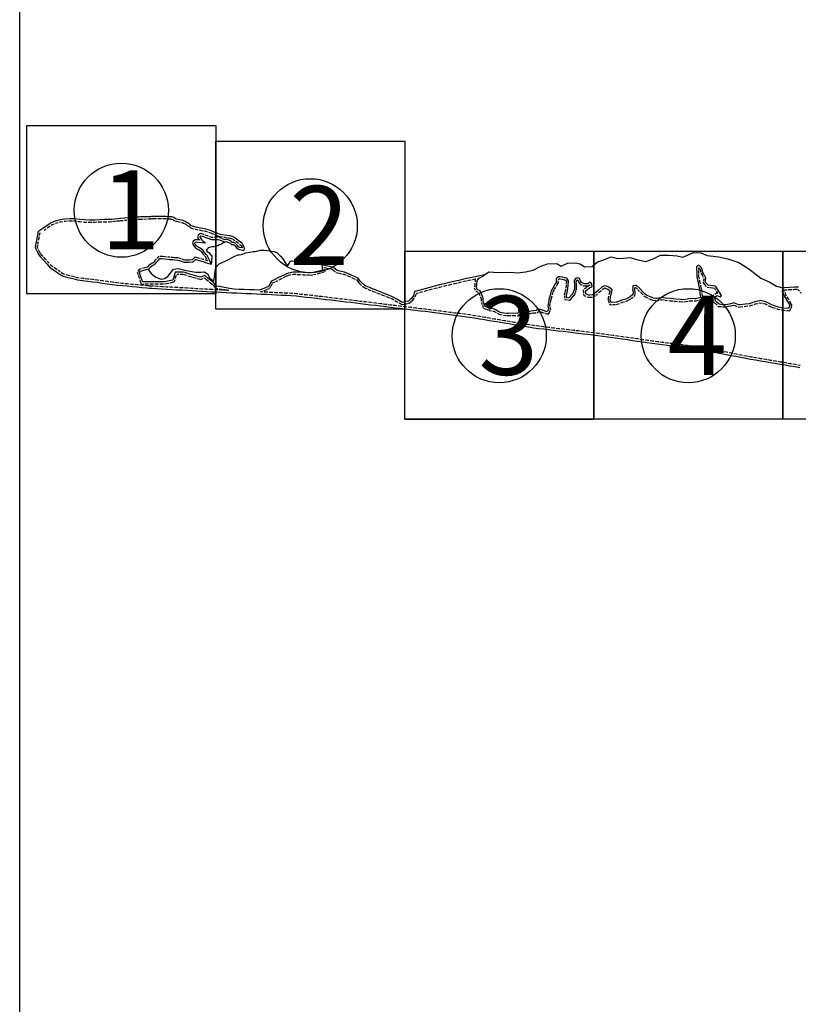
# Model space of a CAD drawing. Units: millimetres. Extents: x 711080 to 713480, y 2812012 to 2813812.
# Drawn here: x 713057 to 713154, y 2812852 to 2812975 of the extents above; entities that cross this region are included whole.
import ezdxf

# ---------------------------------------------------------------- set-up
doc = ezdxf.new("R2010")
doc.units = ezdxf.units.MM
doc.linetypes.add('OCULTA3', pattern=[0.45, 0.3, -0.15])
for name, color, linetype in [('Lomo', 7, 'Continuous'), ('MARGEN', 7, 'Continuous'), ('PM', 1, 'Continuous'), ('ZF', 5, 'OCULTA3'), ('Zi', 96, 'Continuous')]:
    doc.layers.add(name, color=color, linetype=linetype)
doc.styles.add('ROMANS', font='ROMANS', dxfattribs={"height": 0.2})

msp = doc.modelspace()

# ---------------------------------------------------------------- linework, layer by layer
at = {"layer": 'Lomo', "color": 7}
msp.add_line((713056.55, 2812107.72), (713056.55, 2813705.35), dxfattribs=at)
at = {"layer": 'Lomo', "color": 7, "linetype": 'Continuous'}
msp.add_line((713104.75, 2812924.77), (713128.39, 2812924.77), dxfattribs=at)
for centre in [(713069.27, 2812950.91), (713069.27, 2812950.91), (713092.92, 2812948.97), (713092.92, 2812948.97), (713116.57, 2812935.21), (713116.57, 2812935.21), (713140.22, 2812935.21), (713140.22, 2812935.21)]:
    msp.add_ellipse(centre, major_axis=(4.16, 4.16), ratio=1, start_param=5.497787, end_param=11.780972, dxfattribs=at)
at = {"layer": 'MARGEN', "linetype": 'Continuous'}
for points in [[(713057.44, 2812961.5), (713081.09, 2812961.5), (713081.09, 2812940.47), (713057.44, 2812940.47)], [(713081.09, 2812959.55), (713104.74, 2812959.55), (713104.74, 2812938.53), (713081.09, 2812938.53)], [(713104.74, 2812945.79), (713128.39, 2812945.79), (713128.39, 2812924.77), (713104.74, 2812924.77)], [(713128.39, 2812945.79), (713152.04, 2812945.79), (713152.04, 2812924.77), (713128.39, 2812924.77)], [(713152.04, 2812945.79), (713175.69, 2812945.79), (713175.69, 2812924.77), (713152.04, 2812924.77)]]:
    msp.add_lwpolyline(points, close=True, dxfattribs=at)
at = {"layer": 'PM'}
msp.add_lwpolyline([(713154.01, 2812941.28), (713153.52, 2812941.28), (713152.89, 2812941.25), (713152.27, 2812941.2), (713152.06, 2812941.19), (713151.97, 2812940.79), (713152.21, 2812940.21), (713152.53, 2812939.68), (713152.84, 2812939.14), (713152.93, 2812938.98), (713152.77, 2812938.61), (713152.72, 2812938.61), (713152.1, 2812938.67), (713151.49, 2812938.8), (713150.9, 2812938.99), (713150.59, 2812939.1), (713150.33, 2812939.23), (713149.93, 2812939.44), (713149.76, 2812939.48), (713149.21, 2812939.61), (713149.15, 2812939.59), (713148.55, 2812939.43), (713147.95, 2812939.24), (713147.84, 2812939.21), (713147.34, 2812939.17), (713146.72, 2812939.08), (713146.54, 2812939.06), (713146.13, 2812939.23), (713145.9, 2812939.32), (713145.54, 2812939.21), (713144.93, 2812939.09), (713144.3, 2812939.12), (713144.08, 2812939.14), (713143.79, 2812939.41), (713143.62, 2812939.57), (713143.56, 2812939.96), (713143.55, 2812940.04), (713143.81, 2812940.24), (713144, 2812940.16), (713144.24, 2812940.07), (713144.36, 2812940.27), (713144.28, 2812940.38), (713143.94, 2812940.9), (713143.66, 2812941.38), (713143.59, 2812941.4), (713143.3, 2812941.46), (713142.98, 2812941.5), (713142.7, 2812941.53), (713142.46, 2812941.78), (713142.35, 2812941.9), (713142.42, 2812942.35), (713142.43, 2812942.43), (713142.17, 2812942.91), (713142.05, 2812943.12), (713141.97, 2812943.49), (713141.93, 2812943.67), (713141.61, 2812943.97), (713141.52, 2812944.05), (713141.25, 2812943.81), (713141.26, 2812943.67), (713141.3, 2812943.05), (713141.3, 2812942.53), (713141.32, 2812942.43), (713141.44, 2812941.81), (713141.58, 2812941.2), (713141.65, 2812940.9), (713141.68, 2812940.59), (713141.73, 2812940), (713141.7, 2812939.99), (713141.18, 2812939.83), (713141.1, 2812939.83), (713140.48, 2812939.85), (713139.86, 2812939.74), (713139.68, 2812939.71), (713139.24, 2812939.74), (713138.62, 2812939.79), (713138, 2812939.85), (713137.38, 2812939.92), (713136.92, 2812940), (713136.76, 2812939.96), (713136.29, 2812939.85), (713136.16, 2812939.87), (713135.87, 2812939.92), (713135.56, 2812940.03), (713135.35, 2812940.11), (713135, 2812940.3), (713134.83, 2812940.4), (713134.54, 2812940.72), (713134.1, 2812941.16), (713133.73, 2812941.5), (713133.61, 2812941.49), (713133.3, 2812941.45), (713133.27, 2812941.14), (713133.26, 2812940.98), (713133.32, 2812940.63), (713133.31, 2812940.52), (713133.3, 2812940.36), (713132.94, 2812940.08), (713132.39, 2812939.77), (713131.88, 2812939.65), (713131.79, 2812939.61), (713131.29, 2812939.4), (713131.21, 2812939.39), (713130.59, 2812939.36), (713130.45, 2812939.65), (713130.47, 2812939.94), (713130.49, 2812940.11), (713130.62, 2812940.55), (713130.7, 2812940.94), (713130.52, 2812941.08), (713130.28, 2812941.29), (713129.99, 2812941.39), (713129.74, 2812941.46), (713129.42, 2812941.3), (713128.96, 2812940.88), (713128.48, 2812940.48), (713128.25, 2812940.32), (713127.91, 2812940.29), (713127.75, 2812940.29), (713127.38, 2812940.44), (713127.34, 2812940.78), (713127.61, 2812941), (713127.84, 2812941.18), (713128.13, 2812941.34), (713128.2, 2812941.38), (713128.15, 2812941.66), (713128.13, 2812941.72), (713127.97, 2812941.83), (713127.86, 2812941.9), (713127.65, 2812941.72), (713127.43, 2812941.71), (713127.19, 2812941.7), (713126.84, 2812941.87), (713126.72, 2812942.07), (713126.6, 2812942.36), (713126.53, 2812942.39), (713126.36, 2812942.47), (713126.11, 2812942.37), (713126.03, 2812942.23), (713125.93, 2812942.04), (713125.98, 2812941.64), (713125.97, 2812941.02), (713125.75, 2812940.44), (713125.33, 2812939.98), (713125.28, 2812939.92), (713125.02, 2812939.96), (713124.97, 2812940.24), (713125.1, 2812940.85), (713125.2, 2812941.47), (713125.24, 2812942.09), (713125.01, 2812942.39), (713124.77, 2812942.46), (713124.48, 2812942.53), (713124.16, 2812942.57), (713123.98, 2812942.59), (713123.67, 2812942.33), (713123.67, 2812942.3), (713123.67, 2812941.86), (713123.58, 2812941.7), (713123.27, 2812941.15), (713123.07, 2812940.82), (713123.02, 2812940.59), (713122.85, 2812939.99), (713122.76, 2812939.69), (713122.71, 2812939.38), (713122.64, 2812938.93), (713122.67, 2812938.77), (713122.73, 2812938.49), (713122.57, 2812938.19), (713121.99, 2812938.4), (713121.55, 2812938.54), (713121.41, 2812938.47), (713121.18, 2812938.35), (713120.82, 2812938.32), (713120.51, 2812938.3), (713120.21, 2812938.2), (713120.01, 2812938.14), (713119.62, 2812938.29), (713119.54, 2812938.33), (713119.21, 2812938.62), (713119.13, 2812938.58), (713118.99, 2812938.51), (713119.03, 2812938.23), (713118.93, 2812938.08), (713118.85, 2812937.98), (713118.36, 2812938.02), (713117.74, 2812937.99), (713117.5, 2812937.98), (713117.12, 2812938.04), (713116.74, 2812938.1), (713116.53, 2812938.21), (713115.98, 2812938.51), (713115.37, 2812938.61), (713114.8, 2812938.86), (713114.55, 2812939.43), (713114.56, 2812939.88), (713114.49, 2812940.04), (713114.25, 2812940.61), (713114.17, 2812940.82), (713113.82, 2812941), (713113.71, 2812941.25), (713113.75, 2812941.6), (713113.82, 2812942.13), (713113.87, 2812942.2), (713114.01, 2812942.39), (713114.07, 2812942.43), (713114.36, 2812942.57), (713114.56, 2812942.67), (713114.73, 2812942.81), (713113.94, 2812942.66), (713113.33, 2812942.55), (713112.72, 2812942.41), (713112.11, 2812942.27), (713111.5, 2812942.13), (713110.89, 2812941.99), (713110.28, 2812941.85), (713109.68, 2812941.7), (713109.07, 2812941.56), (713108.47, 2812941.4), (713107.86, 2812941.24), (713107.26, 2812941.08), (713106.66, 2812940.91), (713106.06, 2812940.75), (713105.97, 2812940.73), (713105.82, 2812940.22), (713105.57, 2812939.85), (713105.43, 2812939.73), (713105.19, 2812939.53), (713104.89, 2812939.47), (713104.45, 2812939.38), (713104.29, 2812939.45), (713103.76, 2812939.77), (713103.22, 2812940.09), (713102.64, 2812940.31), (713102.06, 2812940.54), (713101.48, 2812940.77), (713100.9, 2812941), (713100.32, 2812941.23), (713099.89, 2812941.4), (713099.76, 2812941.5), (713099.28, 2812941.9), (713099.18, 2812941.98), (713099.09, 2812942.14), (713098.92, 2812942.4), (713098.36, 2812942.67), (713097.78, 2812942.92), (713097.21, 2812943.15), (713096.6, 2812943.28), (713096.27, 2812943.35), (713096.06, 2812943.55), (713095.79, 2812943.8), (713095.54, 2812943.84), (713094.92, 2812943.95), (713094.34, 2812944.06), (713094.35, 2812944.02), (713094.46, 2812943.41), (713093.88, 2812943.25), (713093.27, 2812943.11), (713092.94, 2812943.06), (713092.65, 2812943.07), (713092.03, 2812943.11), (713091.4, 2812943.14), (713090.78, 2812943.17), (713090.17, 2812943.03), (713089.93, 2812942.95), (713089.6, 2812942.79), (713089.04, 2812942.52), (713088.48, 2812942.24), (713088.05, 2812942.03), (713087.97, 2812941.91), (713087.67, 2812941.37), (713087.11, 2812941.12), (713086.52, 2812940.91), (713085.9, 2812940.93), (713085.28, 2812940.96), (713084.65, 2812940.98), (713084.03, 2812941.01), (713083.41, 2812941.03), (713082.79, 2812941.13), (713082.17, 2812941.24), (713081.56, 2812941.35), (713081.2, 2812941.41), (713081.03, 2812941.6), (713080.81, 2812941.85), (713080.58, 2812942.04), (713080.1, 2812942.43), (713079.7, 2812942.76), (713079.6, 2812942.72), (713079.18, 2812942.53), (713079.03, 2812942.58), (713078.43, 2812942.75), (713077.83, 2812942.92), (713077.23, 2812943.1), (713077.01, 2812943.16), (713076.61, 2812943.16), (713076, 2812943.15), (713075.82, 2812942.55), (713075.7, 2812942.17), (713075.48, 2812942.13), (713074.87, 2812942), (713074.65, 2812941.95), (713074.25, 2812941.95), (713073.62, 2812941.95), (713073, 2812941.94), (713072.37, 2812941.95), (713071.96, 2812941.93), (713071.88, 2812942.12), (713071.68, 2812942.71), (713071.55, 2812943.12), (713071.66, 2812943.28), (713072.26, 2812943.44), (713072.52, 2812943.52), (713072.68, 2812943.47), (713072.78, 2812943.61), (713072.89, 2812943.79), (713073.03, 2812943.92), (713073.22, 2812944.02), (713073.42, 2812944.13), (713073.53, 2812944.26), (713073.68, 2812944.43), (713073.86, 2812944.63), (713074.1, 2812944.85), (713074.4, 2812944.85), (713074.72, 2812944.81), (713075.34, 2812944.76), (713075.72, 2812944.74), (713075.95, 2812944.69), (713076.28, 2812944.68), (713076.56, 2812944.6), (713077.15, 2812944.42), (713077.51, 2812944.4), (713077.76, 2812944.41), (713078.22, 2812944.45), (713078.35, 2812944.55), (713078.48, 2812944.65), (713078.57, 2812944.74), (713078.64, 2812944.73), (713078.89, 2812944.67), (713079.48, 2812944.5), (713080.07, 2812944.3), (713080.53, 2812944.15), (713080.47, 2812944.27), (713080.29, 2812944.68), (713080.21, 2812944.83), (713080, 2812945.25), (713079.9, 2812945.36), (713079.68, 2812945.61), (713079.53, 2812945.86), (713079.27, 2812946.1), (713079.04, 2812946.21), (713078.77, 2812946.37), (713078.69, 2812946.45), (713078.54, 2812946.61), (713078.48, 2812946.7), (713078.47, 2812946.79), (713078.5, 2812946.88), (713078.57, 2812946.94), (713078.77, 2812946.93), (713079.38, 2812946.87), (713079.7, 2812946.81), (713079.79, 2812946.82), (713079.72, 2812946.86), (713079.65, 2812946.91), (713079.43, 2812947.1), (713079.25, 2812947.37), (713079.12, 2812947.52), (713079.1, 2812947.59), (713079.12, 2812947.64), (713079.23, 2812947.7), (713079.39, 2812947.67), (713079.96, 2812947.44), (713080.55, 2812947.23), (713081.17, 2812947.26), (713081.4, 2812947.25), (713081.77, 2812947.14), (713082.18, 2812946.94), (713082.31, 2812946.97), (713082.43, 2812946.99), (713082.61, 2812946.93), (713082.87, 2812946.78), (713083.05, 2812946.64), (713083.25, 2812946.61), (713083.42, 2812946.53), (713083.64, 2812946.3), (713083.72, 2812946.17), (713083.84, 2812946.08), (713084.05, 2812945.99), (713084.43, 2812945.93), (713084.55, 2812945.87), (713084.66, 2812945.93), (713084.69, 2812946.08), (713084.66, 2812946.26), (713084.57, 2812946.49), (713084.46, 2812946.65), (713084.35, 2812946.79), (713083.87, 2812947.17), (713083.36, 2812947.53), (713082.93, 2812947.69), (713082.78, 2812947.71), (713082.16, 2812947.79), (713081.7, 2812947.89), (713081.56, 2812947.93), (713081.34, 2812947.99), (713081.16, 2812948.1), (713080.99, 2812948.14), (713080.64, 2812948.27), (713080.41, 2812948.36), (713079.83, 2812948.56), (713079.22, 2812948.66), (713078.62, 2812948.79), (713078.16, 2812948.91), (713078.03, 2812948.97), (713077.85, 2812949.15), (713077.67, 2812949.23), (713077.54, 2812949.33), (713077.18, 2812949.55), (713077, 2812949.62), (713076.4, 2812949.75), (713076.19, 2812949.78), (713076, 2812949.87), (713075.84, 2812949.99), (713075.61, 2812950.07), (713075.24, 2812950.09), (713074.89, 2812950.14), (713074.62, 2812950.13), (713073.99, 2812950.13), (713073.37, 2812950.13), (713073.06, 2812950.12), (713072.93, 2812950.09), (713072.75, 2812950.09), (713072.13, 2812950.08), (713071.68, 2812950.07), (713071.5, 2812950.04), (713070.88, 2812950.03), (713070.54, 2812950.02), (713070.26, 2812949.96), (713069.64, 2812949.92), (713069.18, 2812949.89), (713069.03, 2812949.86), (713068.79, 2812949.84), (713068.41, 2812949.79), (713068.13, 2812949.74), (713067.79, 2812949.74), (713067.17, 2812949.73), (713066.54, 2812949.72), (713065.92, 2812949.68), (713065.3, 2812949.67), (713064.68, 2812949.69), (713064.07, 2812949.76), (713063.45, 2812949.83), (713062.83, 2812949.84), (713062.21, 2812949.81), (713061.6, 2812949.71), (713061.01, 2812949.56), (713060.49, 2812949.34), (713059.98, 2812948.98), (713059.46, 2812948.63), (713058.95, 2812948.27), (713058.84, 2812948.15), (713058.81, 2812947.98), (713058.7, 2812947.37), (713058.58, 2812946.75), (713058.49, 2812946.25), (713058.54, 2812946.15), (713058.81, 2812945.59), (713058.92, 2812945.37), (713059.17, 2812945.08), (713059.58, 2812944.62), (713060, 2812944.15), (713060.38, 2812943.71), (713060.42, 2812943.69), (713060.94, 2812943.34), (713061.45, 2812942.99), (713061.84, 2812942.73), (713061.98, 2812942.67), (713062.58, 2812942.51), (713063.19, 2812942.35), (713063.79, 2812942.19), (713064.41, 2812942.11), (713065.03, 2812942.04), (713065.65, 2812941.97), (713066.27, 2812941.89), (713066.89, 2812941.8), (713067.51, 2812941.72), (713068.12, 2812941.63), (713068.74, 2812941.55), (713069.36, 2812941.49), (713069.99, 2812941.43), (713070.61, 2812941.37), (713071.23, 2812941.31), (713071.85, 2812941.26), (713072.47, 2812941.2), (713072.77, 2812941.17), (713073.09, 2812941.15), (713073.72, 2812941.11), (713074.34, 2812941.08), (713074.96, 2812941.04), (713075.59, 2812941.01), (713076.21, 2812940.97), (713076.83, 2812940.93), (713077.45, 2812940.9), (713078.08, 2812940.86), (713078.7, 2812940.83), (713079.32, 2812940.79), (713079.95, 2812940.75), (713080.57, 2812940.72), (713081.19, 2812940.69), (713081.82, 2812940.65), (713082.44, 2812940.62), (713083.06, 2812940.59), (713083.69, 2812940.56), (713084.31, 2812940.53), (713084.93, 2812940.51), (713085.56, 2812940.48), (713086.18, 2812940.45), (713086.8, 2812940.42), (713087.43, 2812940.39), (713088.05, 2812940.36), (713088.67, 2812940.33), (713089.3, 2812940.3), (713089.92, 2812940.27), (713090.54, 2812940.24), (713091.17, 2812940.19), (713091.79, 2812940.12), (713092.41, 2812940.05), (713093.03, 2812939.98), (713093.65, 2812939.91), (713094.27, 2812939.83), (713094.89, 2812939.76), (713095.51, 2812939.69), (713096.13, 2812939.61), (713096.75, 2812939.54), (713097.36, 2812939.46), (713097.98, 2812939.39), (713098.6, 2812939.32), (713099.22, 2812939.24), (713099.84, 2812939.17), (713100.46, 2812939.09), (713101.08, 2812939.02), (713101.7, 2812938.94), (713102.32, 2812938.87), (713102.94, 2812938.79), (713103.56, 2812938.71), (713104.18, 2812938.64), (713104.8, 2812938.56), (713105.42, 2812938.49), (713106.04, 2812938.41), (713106.66, 2812938.33), (713107.28, 2812938.26), (713107.9, 2812938.18), (713108.52, 2812938.1), (713109.14, 2812938.03), (713109.75, 2812937.95), (713110.37, 2812937.87), (713110.99, 2812937.79), (713111.61, 2812937.71), (713112.23, 2812937.63), (713112.85, 2812937.55), (713113.46, 2812937.45), (713114.08, 2812937.34), (713114.7, 2812937.24), (713115.32, 2812937.13), (713115.93, 2812937.03), (713116.54, 2812936.93), (713117.16, 2812936.82), (713117.77, 2812936.72), (713118.39, 2812936.62), (713119, 2812936.51), (713119.62, 2812936.41), (713120.24, 2812936.31), (713120.85, 2812936.21), (713121.47, 2812936.13), (713122.09, 2812936.05), (713122.71, 2812935.98), (713123.33, 2812935.91), (713123.95, 2812935.83), (713124.57, 2812935.76), (713125.19, 2812935.68), (713125.81, 2812935.61), (713126.43, 2812935.54), (713127.05, 2812935.46), (713127.67, 2812935.39), (713128.29, 2812935.31), (713128.91, 2812935.24), (713129.52, 2812935.15), (713130.14, 2812935.06), (713130.76, 2812934.98), (713131.38, 2812934.89), (713132, 2812934.8), (713132.61, 2812934.72), (713133.23, 2812934.63), (713133.85, 2812934.54), (713134.47, 2812934.45), (713135.09, 2812934.37), (713135.7, 2812934.28), (713136.32, 2812934.2), (713136.94, 2812934.11), (713137.56, 2812934.03), (713138.18, 2812933.95), (713138.8, 2812933.88), (713139.42, 2812933.8), (713140.04, 2812933.72), (713140.66, 2812933.64), (713141.27, 2812933.56), (713141.89, 2812933.46), (713142.5, 2812933.34), (713143.12, 2812933.22), (713143.73, 2812933.11), (713144.34, 2812932.99), (713144.95, 2812932.87), (713145.57, 2812932.75), (713146.18, 2812932.63), (713146.79, 2812932.51), (713147.41, 2812932.4), (713148.02, 2812932.28), (713148.63, 2812932.18), (713149.25, 2812932.07), (713149.87, 2812931.97), (713150.48, 2812931.86), (713151.1, 2812931.76), (713151.71, 2812931.65), (713152.33, 2812931.55), (713152.94, 2812931.44), (713153.56, 2812931.34), (713154.17, 2812931.23)], dxfattribs=at)
at = {"layer": 'ZF'}
for points in [[(713059.61, 2812948.41), (713060.13, 2812948.77), (713060.61, 2812949.11), (713061.09, 2812949.31), (713061.66, 2812949.45), (713062.24, 2812949.55), (713062.84, 2812949.58), (713063.44, 2812949.57), (713064.04, 2812949.5), (713064.66, 2812949.42), (713065.3, 2812949.41), (713065.93, 2812949.42), (713066.55, 2812949.46), (713067.17, 2812949.46), (713067.8, 2812949.47), (713068.15, 2812949.48), (713068.45, 2812949.53), (713068.81, 2812949.58), (713069.06, 2812949.6), (713069.21, 2812949.63), (713069.66, 2812949.65), (713070.3, 2812949.7), (713070.56, 2812949.76), (713070.89, 2812949.76), (713071.53, 2812949.78), (713071.7, 2812949.81), (713072.13, 2812949.81), (713072.75, 2812949.82), (713072.96, 2812949.83), (713073.09, 2812949.86), (713073.37, 2812949.86), (713073.99, 2812949.87), (713074.62, 2812949.87), (713074.88, 2812949.87), (713075.21, 2812949.83), (713075.56, 2812949.81), (713075.72, 2812949.75), (713075.86, 2812949.64), (713076.12, 2812949.53), (713076.35, 2812949.49), (713076.93, 2812949.36), (713077.07, 2812949.31), (713077.39, 2812949.11), (713077.53, 2812949), (713077.7, 2812948.93), (713077.88, 2812948.75), (713078.07, 2812948.66), (713078.56, 2812948.54), (713079.17, 2812948.4), (713079.76, 2812948.3), (713080.32, 2812948.12), (713080.54, 2812948.02), (713080.92, 2812947.89), (713081.06, 2812947.86), (713081.24, 2812947.75), (713081.49, 2812947.67), (713081.64, 2812947.63), (713082.12, 2812947.53), (713082.74, 2812947.45), (713082.87, 2812947.43), (713083.24, 2812947.29), (713083.72, 2812946.96), (713084.16, 2812946.6), (713084.25, 2812946.5), (713084.33, 2812946.37), (713084.4, 2812946.2), (713084.12, 2812946.24), (713083.97, 2812946.3), (713083.92, 2812946.35), (713083.85, 2812946.46), (713083.58, 2812946.75), (713083.33, 2812946.86), (713083.16, 2812946.89), (713083.02, 2812946.99), (713082.72, 2812947.17), (713082.46, 2812947.25), (713082.26, 2812947.23), (713082.21, 2812947.22), (713081.86, 2812947.39), (713081.45, 2812947.52), (713081.16, 2812947.52), (713080.59, 2812947.5), (713080.06, 2812947.69), (713079.46, 2812947.92), (713079.18, 2812947.98), (713078.92, 2812947.82), (713078.81, 2812947.6), (713078.89, 2812947.38), (713079.04, 2812947.21), (713079.07, 2812947.16), (713078.79, 2812947.19), (713078.49, 2812947.22), (713078.27, 2812947.04), (713078.19, 2812946.81), (713078.24, 2812946.59), (713078.33, 2812946.45), (713078.5, 2812946.26), (713078.62, 2812946.15), (713078.91, 2812945.98), (713079.12, 2812945.88), (713079.32, 2812945.69), (713079.47, 2812945.46), (713079.7, 2812945.19), (713079.78, 2812945.1), (713079.97, 2812944.71), (713080.04, 2812944.59), (713079.56, 2812944.75), (713078.96, 2812944.92), (713078.69, 2812944.98), (713078.48, 2812945.02), (713078.31, 2812944.85), (713078.18, 2812944.76), (713078.12, 2812944.7), (713077.75, 2812944.67), (713077.51, 2812944.66), (713077.19, 2812944.68), (713076.63, 2812944.85), (713076.32, 2812944.94), (713075.98, 2812944.95), (713075.75, 2812945), (713075.36, 2812945.02), (713074.75, 2812945.07), (713074.42, 2812945.11), (713074, 2812945.11), (713073.67, 2812944.82), (713073.48, 2812944.6), (713073.33, 2812944.43), (713073.25, 2812944.34), (713073.1, 2812944.25), (713072.87, 2812944.14), (713072.68, 2812943.95), (713072.58, 2812943.78), (713072.51, 2812943.79), (713072.19, 2812943.69), (713071.5, 2812943.51), (713071.27, 2812943.16), (713071.43, 2812942.63), (713071.64, 2812942.03), (713071.78, 2812941.65), (713072.38, 2812941.69), (713073, 2812941.68), (713073.62, 2812941.68), (713074.25, 2812941.69), (713074.68, 2812941.69), (713074.92, 2812941.74), (713075.53, 2812941.87), (713075.9, 2812941.95), (713076.07, 2812942.48), (713076.2, 2812942.89), (713076.62, 2812942.9), (713076.97, 2812942.9), (713077.15, 2812942.85), (713077.75, 2812942.67), (713078.35, 2812942.5), (713078.95, 2812942.32), (713079.2, 2812942.25), (713079.66, 2812942.45), (713079.93, 2812942.23), (713080.42, 2812941.83), (713080.63, 2812941.66), (713080.83, 2812941.43), (713081.06, 2812941.17), (713081.51, 2812941.09), (713082.13, 2812940.98), (713082.73, 2812940.87), (713082.45, 2812940.89), (713081.83, 2812940.91), (713081.21, 2812940.95), (713080.58, 2812940.99), (713079.96, 2812941.02), (713079.34, 2812941.05), (713078.72, 2812941.09), (713078.09, 2812941.12), (713077.47, 2812941.16), (713076.85, 2812941.2), (713076.22, 2812941.23), (713075.6, 2812941.27), (713074.98, 2812941.3), (713074.35, 2812941.34), (713073.73, 2812941.38), (713073.11, 2812941.41), (713072.79, 2812941.43), (713072.5, 2812941.46), (713071.87, 2812941.52), (713071.25, 2812941.58), (713070.63, 2812941.63), (713070.01, 2812941.69), (713069.39, 2812941.75), (713068.77, 2812941.81), (713068.16, 2812941.89), (713067.54, 2812941.98), (713066.92, 2812942.06), (713066.3, 2812942.15), (713065.68, 2812942.23), (713065.06, 2812942.3), (713064.44, 2812942.37), (713063.84, 2812942.45), (713063.26, 2812942.6), (713062.65, 2812942.76), (713062.07, 2812942.92), (713061.97, 2812942.96), (713061.6, 2812943.21), (713061.08, 2812943.56), (713060.56, 2812943.91), (713060.19, 2812944.32), (713059.78, 2812944.79), (713059.37, 2812945.26), (713059.14, 2812945.52), (713059.05, 2812945.7), (713058.78, 2812946.26), (713058.76, 2812946.29), (713058.84, 2812946.71), (713058.96, 2812947.32), (713059.07, 2812947.93), (713059.09, 2812948.03), (713059.14, 2812948.09)], [(713086.68, 2812940.69), (713087.21, 2812940.87), (713087.53, 2812941.02), (713087.86, 2812941.16), (713088.02, 2812941.47), (713088.19, 2812941.77), (713088.23, 2812941.82), (713088.6, 2812942), (713089.16, 2812942.28), (713089.72, 2812942.56), (713090.03, 2812942.71), (713090.25, 2812942.78), (713090.8, 2812942.91), (713091.39, 2812942.88), (713092.01, 2812942.84), (713092.64, 2812942.81), (713092.95, 2812942.79), (713093.32, 2812942.86), (713093.94, 2812943), (713094.35, 2812943.11), (713094.76, 2812943.22), (713094.67, 2812943.73), (713094.88, 2812943.69), (713095.49, 2812943.58), (713095.67, 2812943.55), (713095.88, 2812943.36), (713096.14, 2812943.1), (713096.54, 2812943.02), (713097.13, 2812942.9), (713097.68, 2812942.68), (713098.25, 2812942.43), (713098.74, 2812942.2), (713098.86, 2812942), (713098.98, 2812941.81), (713099.11, 2812941.7), (713099.6, 2812941.3), (713099.75, 2812941.18), (713100.22, 2812940.99), (713100.8, 2812940.76), (713101.38, 2812940.52), (713101.96, 2812940.29), (713102.54, 2812940.06), (713103.11, 2812939.85), (713103.62, 2812939.54), (713104.17, 2812939.22), (713104.42, 2812939.1), (713104.94, 2812939.21), (713105.31, 2812939.29), (713105.6, 2812939.53), (713105.77, 2812939.67), (713106.06, 2812940.11), (713106.18, 2812940.51), (713106.73, 2812940.66), (713107.33, 2812940.82), (713107.93, 2812940.98), (713108.53, 2812941.14), (713109.13, 2812941.3), (713109.74, 2812941.45), (713110.35, 2812941.59), (713110.95, 2812941.73), (713111.56, 2812941.88), (713112.17, 2812942.02), (713112.77, 2812942.15), (713113.38, 2812942.29), (713113.65, 2812942.34), (713113.57, 2812942.23), (713113.49, 2812941.63), (713113.44, 2812941.21), (713113.61, 2812940.81), (713113.96, 2812940.63), (713114.01, 2812940.51), (713114.25, 2812939.93), (713114.3, 2812939.83), (713114.29, 2812939.38), (713114.45, 2812939.02), (713114.61, 2812938.66), (713114.95, 2812938.51), (713115.3, 2812938.36), (713115.9, 2812938.26), (713116.4, 2812937.98), (713116.65, 2812937.85), (713117.08, 2812937.78), (713117.48, 2812937.72), (713117.75, 2812937.73), (713118.36, 2812937.75), (713118.97, 2812937.71), (713119.14, 2812937.92), (713119.3, 2812938.17), (713119.3, 2812938.2), (713119.39, 2812938.11), (713119.52, 2812938.05), (713120, 2812937.86), (713120.29, 2812937.95), (713120.56, 2812938.04), (713120.84, 2812938.06), (713121.26, 2812938.09), (713121.54, 2812938.24), (713121.57, 2812938.26), (713121.91, 2812938.15), (713122.3, 2812938.01), (713122.69, 2812937.87), (713122.85, 2812938.16), (713123.01, 2812938.45), (713122.93, 2812938.82), (713122.91, 2812938.93), (713122.97, 2812939.34), (713123.02, 2812939.63), (713123.1, 2812939.91), (713123.27, 2812940.52), (713123.32, 2812940.72), (713123.49, 2812941.02), (713123.8, 2812941.57), (713123.93, 2812941.79), (713123.93, 2812942.21), (713124.06, 2812942.32), (713124.13, 2812942.31), (713124.43, 2812942.27), (713124.71, 2812942.2), (713124.85, 2812942.16), (713124.97, 2812942.01), (713124.94, 2812941.5), (713124.84, 2812940.9), (713124.77, 2812940.58), (713124.7, 2812940.25), (713124.79, 2812939.73), (713125.37, 2812939.64), (713125.52, 2812939.79), (713125.75, 2812940.05), (713125.98, 2812940.3), (713126.1, 2812940.63), (713126.23, 2812940.97), (713126.24, 2812941.31), (713126.24, 2812941.65), (713126.2, 2812941.99), (713126.26, 2812942.1), (713126.29, 2812942.16), (713126.35, 2812942.18), (713126.39, 2812942.16), (713126.48, 2812941.95), (713126.66, 2812941.67), (713127.13, 2812941.43), (713127.44, 2812941.45), (713127.75, 2812941.47), (713127.88, 2812941.57), (713127.9, 2812941.56), (713127.91, 2812941.52), (713127.7, 2812941.4), (713127.44, 2812941.21), (713127.07, 2812940.89), (713127.14, 2812940.25), (713127.7, 2812940.03), (713127.93, 2812940.03), (713128.34, 2812940.06), (713128.64, 2812940.27), (713129.13, 2812940.68), (713129.57, 2812941.09), (713129.76, 2812941.18), (713129.91, 2812941.13), (713130.15, 2812941.05), (713130.35, 2812940.88), (713130.41, 2812940.84), (713130.36, 2812940.61), (713130.23, 2812940.16), (713130.21, 2812939.97), (713130.18, 2812939.6), (713130.43, 2812939.09), (713130.83, 2812939.11), (713131.22, 2812939.13), (713131.35, 2812939.14), (713131.89, 2812939.37), (713131.96, 2812939.4), (713132.49, 2812939.52), (713132.78, 2812939.69), (713133.08, 2812939.86), (713133.55, 2812940.22), (713133.57, 2812940.5), (713133.59, 2812940.65), (713133.52, 2812940.99), (713133.53, 2812941.12), (713133.54, 2812941.21), (713133.64, 2812941.23), (713133.92, 2812940.97), (713134.35, 2812940.53), (713134.67, 2812940.19), (713134.87, 2812940.08), (713135.24, 2812939.87), (713135.47, 2812939.78), (713135.8, 2812939.66), (713136.11, 2812939.61), (713136.3, 2812939.58), (713136.83, 2812939.71), (713136.93, 2812939.73), (713137.34, 2812939.66), (713137.97, 2812939.59), (713138.59, 2812939.52), (713139.22, 2812939.48), (713139.7, 2812939.45), (713139.9, 2812939.49), (713140.49, 2812939.58), (713141.09, 2812939.57), (713141.22, 2812939.57), (713141.75, 2812939.73), (713142.02, 2812939.76), (713141.98, 2812940.19), (713141.94, 2812940.61), (713141.91, 2812940.94), (713141.84, 2812941.26), (713141.7, 2812941.87), (713141.58, 2812942.48), (713141.56, 2812942.55), (713141.56, 2812943.06), (713141.52, 2812943.69), (713141.69, 2812943.53), (713141.71, 2812943.44), (713141.8, 2812943.02), (713141.94, 2812942.78), (713142.16, 2812942.38), (713142.07, 2812941.81), (713142.27, 2812941.6), (713142.58, 2812941.28), (713142.95, 2812941.24), (713143.25, 2812941.2), (713143.49, 2812941.15), (713143.72, 2812940.77), (713143.9, 2812940.49), (713143.77, 2812940.54), (713143.26, 2812940.16), (713143.3, 2812939.92), (713143.38, 2812939.44), (713143.61, 2812939.22), (713143.97, 2812938.88), (713144.29, 2812938.86), (713144.62, 2812938.84), (713144.95, 2812938.83), (713145.27, 2812938.89), (713145.6, 2812938.96), (713145.88, 2812939.04), (713146.03, 2812938.98), (713146.51, 2812938.79), (713146.75, 2812938.82), (713147.37, 2812938.91), (713147.89, 2812938.95), (713148.03, 2812938.99), (713148.62, 2812939.18), (713149.21, 2812939.34), (713149.7, 2812939.22), (713149.84, 2812939.19), (713150.21, 2812939), (713150.48, 2812938.85), (713150.82, 2812938.74), (713151.42, 2812938.55), (713152.06, 2812938.41), (713152.7, 2812938.35), (713152.94, 2812938.34), (713153.08, 2812938.66), (713153.22, 2812938.99), (713153.07, 2812939.26), (713152.76, 2812939.81), (713152.44, 2812940.33), (713152.24, 2812940.81), (713152.27, 2812940.94), (713152.29, 2812940.94), (713152.91, 2812940.99), (713153.52, 2812941.02), (713153.9, 2812941.02), (713153.91, 2812941), (713154.35, 2812940.55)], [(713154.22, 2812931.49), (713153.6, 2812931.6), (713152.99, 2812931.7), (713152.37, 2812931.81), (713151.76, 2812931.91), (713151.14, 2812932.02), (713150.52, 2812932.12), (713149.91, 2812932.23), (713149.29, 2812932.33), (713148.68, 2812932.44), (713148.07, 2812932.54), (713147.45, 2812932.65), (713146.84, 2812932.77), (713146.23, 2812932.89), (713145.62, 2812933.01), (713145, 2812933.13), (713144.39, 2812933.25), (713143.78, 2812933.36), (713143.17, 2812933.48), (713142.55, 2812933.6), (713141.94, 2812933.72), (713141.31, 2812933.82), (713140.69, 2812933.9), (713140.07, 2812933.98), (713139.45, 2812934.06), (713138.83, 2812934.14), (713138.21, 2812934.22), (713137.59, 2812934.29), (713136.97, 2812934.37), (713136.36, 2812934.46), (713135.74, 2812934.54), (713135.12, 2812934.63), (713134.5, 2812934.71), (713133.88, 2812934.8), (713133.27, 2812934.89), (713132.65, 2812934.98), (713132.03, 2812935.06), (713131.41, 2812935.15), (713130.8, 2812935.24), (713130.18, 2812935.32), (713129.56, 2812935.41), (713128.94, 2812935.5), (713128.32, 2812935.57), (713127.7, 2812935.65), (713127.08, 2812935.72), (713126.46, 2812935.8), (713125.84, 2812935.87), (713125.22, 2812935.94), (713124.6, 2812936.02), (713123.98, 2812936.09), (713123.36, 2812936.17), (713122.74, 2812936.24), (713122.12, 2812936.32), (713121.5, 2812936.39), (713120.89, 2812936.47), (713120.28, 2812936.57), (713119.66, 2812936.67), (713119.05, 2812936.77), (713118.43, 2812936.88), (713117.82, 2812936.98), (713117.2, 2812937.08), (713116.59, 2812937.19), (713115.97, 2812937.29), (713115.36, 2812937.39), (713114.74, 2812937.5), (713114.12, 2812937.6), (713113.51, 2812937.7), (713112.89, 2812937.81), (713112.26, 2812937.89), (713111.64, 2812937.97), (713111.03, 2812938.05), (713110.41, 2812938.13), (713109.79, 2812938.21), (713109.17, 2812938.29), (713108.55, 2812938.36), (713107.93, 2812938.44), (713107.31, 2812938.52), (713106.69, 2812938.59), (713106.07, 2812938.67), (713105.45, 2812938.75), (713104.83, 2812938.82), (713104.21, 2812938.9), (713103.59, 2812938.97), (713102.97, 2812939.05), (713102.35, 2812939.13), (713101.73, 2812939.2), (713101.11, 2812939.28), (713100.49, 2812939.35), (713099.87, 2812939.43), (713099.26, 2812939.5), (713098.64, 2812939.58), (713098.02, 2812939.65), (713097.4, 2812939.73), (713096.78, 2812939.8), (713096.16, 2812939.87), (713095.54, 2812939.95), (713094.92, 2812940.02), (713094.3, 2812940.1), (713093.68, 2812940.17), (713093.06, 2812940.24), (713092.44, 2812940.31), (713091.82, 2812940.38), (713091.19, 2812940.45), (713090.56, 2812940.5), (713089.93, 2812940.53), (713089.31, 2812940.56), (713088.69, 2812940.59), (713088.06, 2812940.62), (713087.44, 2812940.65), (713086.82, 2812940.68)]]:
    msp.add_lwpolyline(points, dxfattribs=at)
at = {"layer": 'Zi'}
for points in [[(713082.24, 2812946.91), (713082.01, 2812946.81), (713081.81, 2812946.65), (713081.56, 2812946.59), (713081.34, 2812946.46), (713081.08, 2812946.4), (713080.83, 2812946.34), (713080.58, 2812946.31), (713080.32, 2812946.25), (713080.16, 2812946.22), (713080.09, 2812946.16), (713080.04, 2812946.04), (713079.9, 2812945.91), (713080.01, 2812945.75), (713080.22, 2812945.6), (713080.4, 2812945.42), (713080.59, 2812945.24), (713080.59, 2812944.98), (713080.56, 2812944.72), (713080.55, 2812944.46), (713080.53, 2812944.16)], [(713082.24, 2812946.91), (713082.31, 2812946.97)], [(713072.67, 2812943.46), (713073, 2812942.98), (713073.58, 2812942.55), (713074.25, 2812942.3), (713074.66, 2812942.35), (713075.08, 2812942.62), (713075.79, 2812943.53), (713076.39, 2812943.61), (713077.4, 2812943.37), (713078.59, 2812943.14), (713079.23, 2812943.14), (713079.62, 2812943.2), (713080.06, 2812942.94), (713080.33, 2812942.41), (713080.71, 2812942.1), (713080.83, 2812942.06), (713080.92, 2812942.61), (713081, 2812943.24), (713081.08, 2812943.73), (713081.5, 2812944.19), (713082.33, 2812944.56), (713083.47, 2812945.17), (713083.85, 2812945.31), (713084.01, 2812945.31), (713084.28, 2812945.35), (713084.45, 2812945.42), (713084.71, 2812945.55), (713084.87, 2812945.59), (713085.32, 2812945.66), (713085.77, 2812945.74), (713086.03, 2812945.76), (713086.23, 2812945.8), (713086.67, 2812945.9), (713086.89, 2812945.92), (713087.13, 2812945.91), (713087.58, 2812945.86), (713088.03, 2812945.78), (713088.39, 2812945.75), (713088.72, 2812945.61), (713088.98, 2812945.37), (713089.18, 2812945.16), (713089.48, 2812944.81), (713089.73, 2812944.42), (713089.98, 2812944.05), (713090.07, 2812944.01), (713090.11, 2812944.01), (713090.29, 2812944.26), (713090.41, 2812944.52), (713090.58, 2812944.58), (713090.69, 2812944.59), (713091.02, 2812944.49), (713091.47, 2812944.46), (713091.93, 2812944.46), (713092.39, 2812944.49), (713092.85, 2812944.48), (713093.29, 2812944.43), (713093.74, 2812944.51), (713094.19, 2812944.45), (713094.35, 2812944.07)], [(713114.73, 2812942.81), (713115.24, 2812943.22), (713116.43, 2812943.1), (713117.88, 2812943.18), (713118.87, 2812943.06), (713119.86, 2812943.22), (713120.8, 2812943.39), (713121.67, 2812943.87), (713122.61, 2812944.21), (713123.76, 2812944.26), (713124.31, 2812943.91), (713125.1, 2812944.3), (713126.05, 2812944.32), (713126.67, 2812944.21), (713127.23, 2812943.83), (713128.21, 2812943.87), (713128.84, 2812944.46), (713129.39, 2812944.64), (713130.58, 2812945.09), (713131.37, 2812944.85), (713132.11, 2812944.93), (713132.94, 2812945.01), (713133.89, 2812944.69), (713134.91, 2812944.5), (713135.82, 2812944.81), (713136.73, 2812945.29), (713137.79, 2812945.29), (713138.82, 2812945.21), (713139.52, 2812945.05), (713140.86, 2812945.6), (713141.81, 2812945.56), (713142.6, 2812945.25), (713144.06, 2812945.09), (713145.16, 2812944.81), (713146.54, 2812944.38), (713147.8, 2812943.59), (713149.29, 2812942.41), (713150.33, 2812941.93), (713151.26, 2812941.42), (713152.06, 2812941.19)], [(713072.68, 2812943.47), (713072.67, 2812943.46)]]:
    msp.add_lwpolyline(points, dxfattribs=at)

# ---------------------------------------------------------------- texts
at = {"layer": 'Lomo', "color": 7, "char_height": 9.8885, "width": 169.8856, "attachment_point": 1, "style": 'ROMANS'}
for s, insert in [('{\\fArial|b0|i0|c0|p34;1}', (713066.65, 2812955.9, 2.39)), ('{\\fArial|b0|i0|c0|p34;2}', (713090.3, 2812953.95, 2.39)), ('{\\fArial|b0|i0|c0|p34;3}', (713113.95, 2812940.2, 2.39)), ('{\\fArial|b0|i0|c0|p34;4}', (713137.6, 2812940.2, 2.39))]:
    msp.add_mtext(s, dxfattribs=dict(at, insert=insert))

doc.saveas('drawing.dxf')
